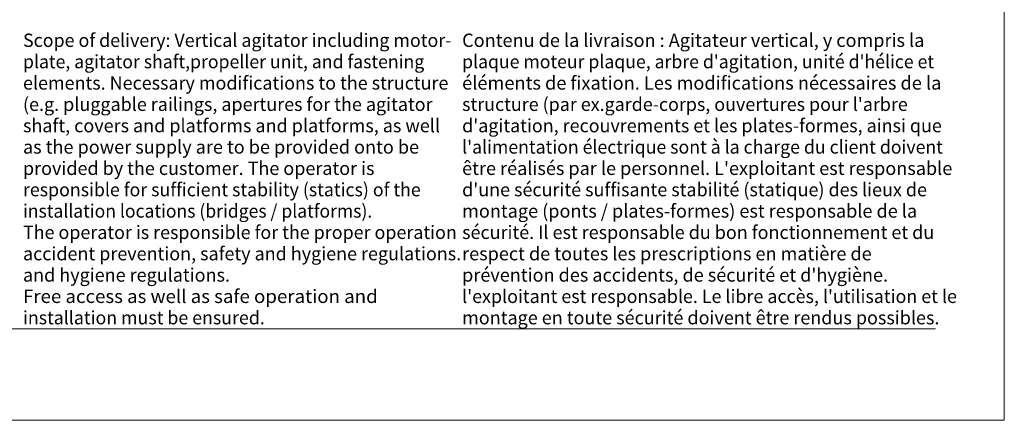
# Model space of a CAD drawing. Units: millimetres. Extents: x -38 to 172, y -102 to 195.
# Drawn here: x 43 to 172, y -102 to -50 of the extents above; entities that cross this region are included whole.
import ezdxf
from ezdxf.enums import TextEntityAlignment as Align

# ---------------------------------------------------------------- set-up
doc = ezdxf.new("R2010")
doc.units = ezdxf.units.MM
doc.header["$LTSCALE"] = 5
doc.linetypes.add('AUSGEZOGEN', pattern=[0])
doc.layers.add('Volllinie breit', color=9, linetype='Continuous', true_color=0xc4c4c4)
doc.layers.add('Zeichnungsrahmen', color=9, linetype='Continuous', true_color=0xc0c0c0)
doc.styles.add('Arial', font='arial.ttf')

# ---------------------------------------------------------------- blocks, each defined once
blk = doc.blocks.new('Planungshilfe_DE-EN-FR_001_nNn00')
at = {"layer": 'Zeichnungsrahmen', "color": 96, "linetype": 'AUSGEZOGEN', "lineweight": 18, "true_color": 0x008000}
for p, q in [((171.77, -102.16), (171.77, 194.84)), ((-38.23, -102.16), (171.77, -102.16))]:
    blk.add_line(p, q, dxfattribs=at)
at = {"layer": 'Zeichnungsrahmen', "color": 136, "linetype": 'AUSGEZOGEN', "lineweight": 18, "true_color": 0x008080}
blk.add_line((-19.23, -90.16), (162.77, -90.16), dxfattribs=at)

msp = doc.modelspace()

# ---------------------------------------------------------------- block references
msp.add_blockref('Planungshilfe_DE-EN-FR_001_nNn00', (0, 0))

# ---------------------------------------------------------------- texts
at = {"layer": 'Volllinie breit', "color": 96, "linetype": 'AUSGEZOGEN', "lineweight": 18, "true_color": 0x008000, "style": 'Arial'}
for s, width, p, p2 in [('Contenu de la livraison : Agitateur vertical, y compris la', 1.019315, (100.683, -53.165), (161.293, -53.165)), ("plaque moteur plaque, arbre d'agitation, unité d'hélice et", 1.019761, (100.683, -55.965), (162.558, -55.965)), ('éléments de fixation. Les modifications nécessaires de la', 1.01957, (100.683, -58.765), (163.526, -58.765)), ("structure (par ex.garde-corps, ouvertures pour l'arbre", 1.01888, (100.683, -61.565), (159.115, -61.565)), ("d'agitation, recouvrements et les plates-formes, ainsi que", 1.019478, (100.683, -64.365), (163.581, -64.365)), ("l'alimentation électrique sont à la charge du client doivent", 1.019512, (100.683, -67.165), (163.724, -67.165)), ("être réalisés par le personnel. L'exploitant est responsable", 1.0193, (100.683, -69.965), (164.956, -69.965)), ("d'une sécurité suffisante stabilité (statique) des lieux de", 1.01929, (100.683, -72.765), (161.634, -72.765)), ('montage (ponts / plates-formes) est responsable de la', 1.01964, (100.683, -75.565), (160.347, -75.565)), ('sécurité. Il est responsable du bon fonctionnement et du', 1.019859, (100.683, -78.365), (162.58, -78.365)), ('respect de toutes les prescriptions en matière de', 1.019463, (100.683, -81.165), (154.385, -81.165)), ("prévention des accidents, de sécurité et d'hygiène.", 1.019538, (100.683, -83.965), (156.53, -83.965)), ("l'exploitant est responsable. Le libre accès, l'utilisation et le", 1.019165, (100.683, -86.765), (165.561, -86.765)), ('montage en toute sécurité doivent être rendus possibles.', 1.019717, (100.683, -89.565), (163.262, -89.565))]:
    msp.add_text(s, height=1.75, dxfattribs=dict(at, width=width)).set_placement(p, p2, align=Align.FIT)
at = {"layer": 'Zeichnungsrahmen', "color": 96, "linetype": 'AUSGEZOGEN', "lineweight": 18, "true_color": 0x008000, "style": 'Arial'}
for s, width, p, p2 in [('Scope of delivery: Vertical agitator including motor-', 1.019213, (43.104, -53.165), (99.281, -53.165)), ('plate, agitator shaft,propeller unit, and fastening', 1.019726, (43.104, -55.965), (95.717, -55.965)), ('elements. Necessary modifications to the structure', 1.019571, (43.104, -58.765), (98.885, -58.765)), ('(e.g. pluggable railings, apertures for the agitator', 1.019429, (43.104, -61.565), (96.806, -61.565)), ('shaft, covers and platforms and platforms, as well', 1.019688, (43.104, -64.365), (97.785, -64.365)), ('as the power supply are to be provided onto be', 1.01993, (43.104, -67.165), (95.035, -67.165)), ('provided by the customer. The operator is', 1.019476, (43.104, -69.965), (89.194, -69.965)), ('responsible for sufficient stability (statics) of the', 1.018962, (43.104, -72.765), (95.255, -72.765)), ('installation locations (bridges / platforms).', 1.0191, (43.104, -75.565), (88.897, -75.565)), ('The operator is responsible for the proper operation', 1.019364, (43.104, -78.365), (99.985, -78.365)), ('accident prevention, safety and hygiene regulations.', 1.019637, (43.104, -81.165), (100.557, -81.165)), ('and hygiene regulations.', 1.019718, (43.104, -83.965), (70.241, -83.965)), ('Free access as well as safe operation and', 1.019527, (43.104, -86.765), (89.612, -86.765)), ('installation must be ensured.', 1.019668, (43.104, -89.565), (74.806, -89.565))]:
    msp.add_text(s, height=1.75, dxfattribs=dict(at, width=width)).set_placement(p, p2, align=Align.FIT)

doc.saveas('drawing.dxf')
